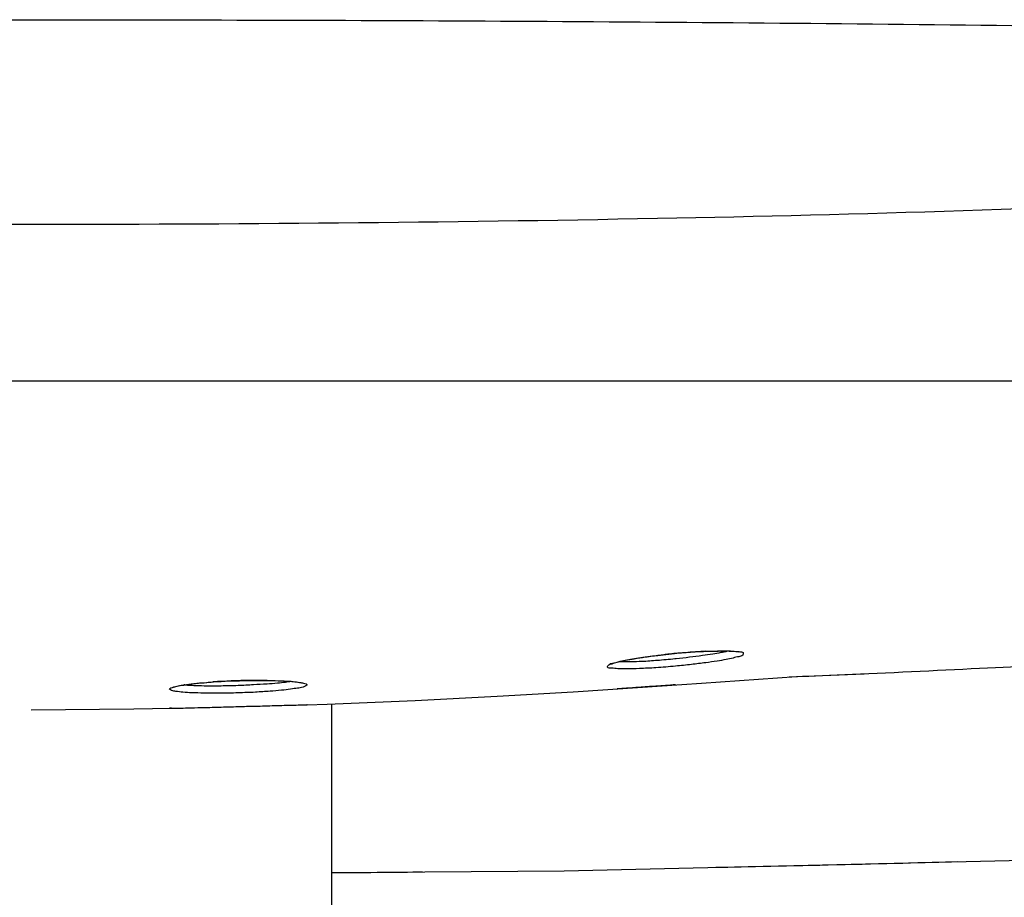
# Model space of a CAD drawing. Units: millimetres. Extents: x 139 to 4339, y 86 to 6026.
# Drawn here: x 1243 to 1400, y 2830 to 2970 of the extents above; entities that cross this region are included whole.
import ezdxf

# ---------------------------------------------------------------- set-up
doc = ezdxf.new("R2010")
doc.units = ezdxf.units.MM
doc.header["$LTSCALE"] = 500
doc.layers.add('FIGUERAS_SMART_FIX', color=7, linetype='Continuous')

# ---------------------------------------------------------------- blocks, each defined once
blk = doc.blocks.new('F_13010_IND')
blk.add_line((355.36, 273.08), (-135.27, 273.08))
for points in [[(208.87, 228.68), (209.91, 228.84)], [(209.91, 228.84), (211.07, 229)], [(211.07, 229), (212.3, 229.13)], [(212.3, 229.13), (213.59, 229.29)], [(213.59, 229.29), (214.94, 229.42)], [(214.94, 229.42), (215.33, 229.48)], [(215.33, 229.48), (216.82, 229.58)], [(216.82, 229.58), (218.26, 229.71)], [(218.26, 229.71), (219.59, 229.77)], [(219.59, 229.77), (220.83, 229.84)], [(220.83, 229.84), (221.94, 229.84)], [(221.94, 229.84), (222.91, 229.87)], [(222.91, 229.87), (223.73, 229.84)], [(223.73, 229.84), (224.41, 229.8)], [(224.41, 229.8), (224.92, 229.77)], [(224.92, 229.77), (225.28, 229.71)], [(225.28, 229.71), (225.34, 229.71)], [(204.74, 227.71), (204.97, 227.81)], [(204.76, 227.74), (204.74, 227.71)], [(204.97, 227.81), (205.31, 227.94)], [(205.31, 227.94), (205.77, 228.07)], [(205.77, 228.07), (206.37, 228.19)], [(206.37, 228.19), (207.08, 228.36)], [(207.08, 228.36), (207.92, 228.52)], [(207.92, 228.52), (208.87, 228.68)], [(215.23, 228.61), (215.04, 228.58)], [(231.46, 225.55), (234.52, 225.78)], [(233.33, 225.68), (245.35, 226.2)], [(134.7, 224.04), (134.92, 224.1)], [(134.73, 224.04), (134.7, 224.04)], [(134.92, 224.1), (135.28, 224.2)], [(135.28, 224.2), (135.76, 224.3)], [(135.76, 224.3), (136.37, 224.39)], [(136.37, 224.39), (137.1, 224.49)], [(137.1, 224.49), (137.95, 224.62)], [(137.95, 224.62), (138.88, 224.72)], [(138.88, 224.72), (139.95, 224.78)], [(139.95, 224.78), (141.09, 224.88)], [(141.09, 224.88), (142.3, 224.94)], [(142.3, 224.94), (143.59, 225.04)], [(143.59, 225.04), (144.91, 225.07)], [(144.91, 225.07), (145.26, 225.07)], [(145.26, 225.07), (146.74, 225.1)], [(146.74, 225.1), (148.18, 225.13)], [(148.18, 225.13), (149.51, 225.13)], [(149.51, 225.13), (150.77, 225.1)], [(150.77, 225.1), (151.88, 225.07)], [(151.88, 225.07), (152.86, 225.01)], [(152.86, 225.01), (153.67, 224.94)], [(153.67, 224.94), (154.35, 224.88)], [(154.35, 224.88), (154.86, 224.81)], [(154.86, 224.81), (155.22, 224.75)], [(155.22, 224.75), (155.31, 224.72)], [(198.74, 223.3), (209.82, 224.04)], [(209.82, 224.04), (219.27, 224.68)], [(219.27, 224.68), (231.46, 225.55)], [(173.42, 221.91), (186.56, 222.59)], [(186.56, 222.59), (198.74, 223.3)], [(156.05, 221.24), (159.31, 221.33)], [(156.09, 221.24), (156.05, 221.24)], [(159.31, 221.33), (173.42, 221.91)], [(160.05, 25.09), (160.05, 221.37)], [(111.86, 220.43), (128.32, 220.56)], [(128.32, 220.56), (134.29, 220.66)], [(197.3, 194.63), (282.38, 196.59)], [(160.05, 194.34), (197.3, 194.63)]]:
    blk.add_lwpolyline(points)
for points, knots in [([(-88.63, 329.6), (-62.17, 329.99), (-35.71, 330.31), (-9.26, 330.53), (-9.26, 330.53), (-9.26, 330.53), (-9.26, 330.53), (17.25, 330.76), (43.76, 330.92), (70.26, 330.98), (70.26, 330.98), (70.26, 330.98), (70.26, 330.98), (96.78, 331.05), (123.29, 331.05), (149.84, 330.98), (149.84, 330.98), (149.84, 330.98), (149.84, 330.98), (176.33, 330.92), (202.83, 330.76), (229.34, 330.53), (229.34, 330.53), (229.34, 330.53), (229.34, 330.53), (255.8, 330.31), (282.25, 329.99), (308.71, 329.6)], [0, 0, 0, 0, 1, 1, 1, 2, 2, 2, 3, 3, 3, 4, 4, 4, 5, 5, 5, 6, 6, 6, 7, 7, 7, 8, 8, 8, 9, 9, 9, 9]), ([(-90.05, 302.41), (-57.45, 300.83), (-24.82, 299.83), (7.84, 299.22), (7.84, 299.22), (7.84, 299.22), (7.84, 299.22), (41.89, 298.55), (75.97, 298.26), (110.04, 298.26), (110.04, 298.26), (110.04, 298.26), (110.04, 298.26), (144.1, 298.26), (178.18, 298.55), (212.25, 299.22), (212.25, 299.22), (212.25, 299.22), (212.25, 299.22), (244.9, 299.83), (277.53, 300.83), (310.14, 302.41)], [0, 0, 0, 0, 1, 1, 1, 2, 2, 2, 3, 3, 3, 4, 4, 4, 5, 5, 5, 6, 6, 6, 7, 7, 7, 7]), ([(205.95, 228.13), (206.34, 228.23), (206.72, 228.29), (207.09, 228.36), (207.09, 228.36), (207.09, 228.36), (207.09, 228.36), (207.56, 228.45), (208.05, 228.55), (208.5, 228.61), (208.5, 228.61), (208.5, 228.61), (208.5, 228.61), (209.11, 228.71), (209.7, 228.81), (210.32, 228.9), (210.32, 228.9), (210.32, 228.9), (210.32, 228.9), (211.07, 229), (211.83, 229.1), (212.59, 229.19), (212.59, 229.19), (212.59, 229.19), (212.59, 229.19), (212.88, 229.22), (213.17, 229.26), (213.46, 229.29)], [0, 0, 0, 0, 1, 1, 1, 2, 2, 2, 3, 3, 3, 4, 4, 4, 5, 5, 5, 6, 6, 6, 7, 7, 7, 8, 8, 8, 9, 9, 9, 9]), ([(223.6, 229.84), (223.54, 229.84), (223.47, 229.8), (223.43, 229.8), (223.43, 229.8), (223.43, 229.8), (223.43, 229.8), (223.09, 229.71), (222.73, 229.64), (222.38, 229.58), (222.38, 229.58), (222.38, 229.58), (222.38, 229.58), (221.96, 229.51), (221.53, 229.42), (221.09, 229.35), (221.09, 229.35), (221.09, 229.35), (221.09, 229.35), (220.54, 229.26), (220, 229.19), (219.45, 229.1), (219.45, 229.1), (219.45, 229.1), (219.45, 229.1), (218.74, 229), (218.05, 228.93), (217.35, 228.84), (217.35, 228.84), (217.35, 228.84), (217.35, 228.84), (216.65, 228.74), (215.94, 228.68), (215.23, 228.61)], [0, 0, 0, 0, 1, 1, 1, 2, 2, 2, 3, 3, 3, 4, 4, 4, 5, 5, 5, 6, 6, 6, 7, 7, 7, 8, 8, 8, 9, 9, 9, 10, 10, 10, 11, 11, 11, 11]), ([(219.98, 229.8), (220.29, 229.8), (220.58, 229.84), (220.88, 229.84), (220.88, 229.84), (220.88, 229.84), (220.88, 229.84), (221.54, 229.84), (222.19, 229.87), (222.83, 229.87), (222.83, 229.87), (222.83, 229.87), (222.83, 229.87), (223.31, 229.87), (223.81, 229.87), (224.3, 229.84)], [0, 0, 0, 0, 1, 1, 1, 2, 2, 2, 3, 3, 3, 4, 4, 4, 5, 5, 5, 5]), ([(224.3, 229.84), (224.63, 229.8), (224.92, 229.74), (225.34, 229.74), (225.34, 229.74), (225.34, 229.74), (225.34, 229.74), (225.6, 229.74), (225.89, 229.74), (225.97, 229.58), (225.97, 229.58), (225.97, 229.58), (225.97, 229.58), (226.02, 229.48), (225.97, 229.29), (225.89, 229.19), (225.89, 229.19), (225.89, 229.19), (225.89, 229.19), (225.73, 229), (225.49, 229), (225.26, 228.93), (225.26, 228.93), (225.26, 228.93), (225.26, 228.93), (224.96, 228.9), (224.67, 228.81), (224.36, 228.71)], [0, 0, 0, 0, 1, 1, 1, 2, 2, 2, 3, 3, 3, 4, 4, 4, 5, 5, 5, 6, 6, 6, 7, 7, 7, 8, 8, 8, 9, 9, 9, 9]), ([(205.87, 227), (205.53, 227.03), (205.26, 227.1), (204.84, 227.1), (204.84, 227.1), (204.84, 227.1), (204.84, 227.1), (204.6, 227.1), (204.31, 227.1), (204.24, 227.26), (204.24, 227.26), (204.24, 227.26), (204.24, 227.26), (204.21, 227.36), (204.31, 227.52), (204.44, 227.65), (204.44, 227.65), (204.44, 227.65), (204.44, 227.65), (204.61, 227.84), (204.84, 227.84), (205.07, 227.87), (205.07, 227.87), (205.07, 227.87), (205.07, 227.87), (205.1, 227.9), (205.13, 227.9), (205.16, 227.9)], [0, 0, 0, 0, 1, 1, 1, 2, 2, 2, 3, 3, 3, 4, 4, 4, 5, 5, 5, 6, 6, 6, 7, 7, 7, 8, 8, 8, 9, 9, 9, 9]), ([(215.13, 227.42), (214.08, 227.32), (213.04, 227.23), (211.99, 227.16), (211.99, 227.16), (211.99, 227.16), (211.99, 227.16), (211.11, 227.1), (210.22, 227.07), (209.33, 227.03), (209.33, 227.03), (209.33, 227.03), (209.33, 227.03), (208.66, 227), (208.01, 227), (207.34, 226.97), (207.34, 226.97), (207.34, 226.97), (207.34, 226.97), (206.85, 226.97), (206.37, 226.97), (205.87, 227)], [0, 0, 0, 0, 1, 1, 1, 2, 2, 2, 3, 3, 3, 4, 4, 4, 5, 5, 5, 6, 6, 6, 7, 7, 7, 7]), ([(215.04, 228.58), (214.1, 228.48), (213.13, 228.39), (212.2, 228.32), (212.2, 228.32), (212.2, 228.32), (212.2, 228.32), (211.4, 228.26), (210.59, 228.19), (209.77, 228.16), (209.77, 228.16), (209.77, 228.16), (209.77, 228.16), (209.17, 228.13), (208.56, 228.13), (207.96, 228.1), (207.96, 228.1), (207.96, 228.1), (207.96, 228.1), (207.53, 228.1), (207.08, 228.07), (206.63, 228.1), (206.63, 228.1), (206.63, 228.1), (206.63, 228.1), (206.43, 228.1), (206.26, 228.13), (206.08, 228.13)], [0, 0, 0, 0, 1, 1, 1, 2, 2, 2, 3, 3, 3, 4, 4, 4, 5, 5, 5, 6, 6, 6, 7, 7, 7, 8, 8, 8, 9, 9, 9, 9]), ([(224.36, 228.71), (223.99, 228.61), (223.6, 228.55), (223.22, 228.48), (223.22, 228.48), (223.22, 228.48), (223.22, 228.48), (222.73, 228.39), (222.27, 228.29), (221.8, 228.23), (221.8, 228.23), (221.8, 228.23), (221.8, 228.23), (221.19, 228.13), (220.58, 228.03), (219.96, 227.97), (219.96, 227.97), (219.96, 227.97), (219.96, 227.97), (219.21, 227.87), (218.45, 227.78), (217.68, 227.68), (217.68, 227.68), (217.68, 227.68), (217.68, 227.68), (216.84, 227.58), (215.99, 227.49), (215.13, 227.42)], [0, 0, 0, 0, 1, 1, 1, 2, 2, 2, 3, 3, 3, 4, 4, 4, 5, 5, 5, 6, 6, 6, 7, 7, 7, 8, 8, 8, 9, 9, 9, 9]), ([(145.07, 223.14), (144.07, 223.1), (143.07, 223.07), (142.07, 223.07), (142.07, 223.07), (142.07, 223.07), (142.07, 223.07), (141.24, 223.07), (140.4, 223.07), (139.56, 223.07), (139.56, 223.07), (139.56, 223.07), (139.56, 223.07), (138.92, 223.1), (138.27, 223.14), (137.63, 223.14), (137.63, 223.14), (137.63, 223.14), (137.63, 223.14), (137.15, 223.17), (136.68, 223.2), (136.18, 223.23), (136.18, 223.23), (136.18, 223.23), (136.18, 223.23), (135.82, 223.27), (135.44, 223.33), (135.08, 223.36), (135.08, 223.36), (135.08, 223.36), (135.08, 223.36), (134.86, 223.39), (134.63, 223.43), (134.37, 223.52), (134.37, 223.52), (134.37, 223.52), (134.37, 223.52), (134.25, 223.56), (134.1, 223.62), (134.07, 223.72), (134.07, 223.72), (134.07, 223.72), (134.07, 223.72), (133.99, 223.85), (134.44, 224.01), (134.76, 224.1), (134.76, 224.1), (134.76, 224.1), (134.76, 224.1), (135.13, 224.2), (135.34, 224.23), (135.63, 224.3)], [0, 0, 0, 0, 1, 1, 1, 2, 2, 2, 3, 3, 3, 4, 4, 4, 5, 5, 5, 6, 6, 6, 7, 7, 7, 8, 8, 8, 9, 9, 9, 10, 10, 10, 11, 11, 11, 12, 12, 12, 13, 13, 13, 14, 14, 14, 15, 15, 15, 16, 16, 16, 17, 17, 17, 17]), ([(135.63, 224.3), (136.02, 224.36), (136.4, 224.43), (136.79, 224.46), (136.79, 224.46), (136.79, 224.46), (136.79, 224.46), (137.26, 224.55), (137.72, 224.59), (138.21, 224.65), (138.21, 224.65), (138.21, 224.65), (138.21, 224.65), (138.82, 224.72), (139.43, 224.75), (140.04, 224.81), (140.04, 224.81), (140.04, 224.81), (140.04, 224.81), (140.33, 224.84), (140.66, 224.84), (140.98, 224.88)], [0, 0, 0, 0, 1, 1, 1, 2, 2, 2, 3, 3, 3, 4, 4, 4, 5, 5, 5, 6, 6, 6, 7, 7, 7, 7]), ([(145.04, 224.3), (144.14, 224.26), (143.23, 224.26), (142.32, 224.23), (142.32, 224.23), (142.32, 224.23), (142.32, 224.23), (141.56, 224.23), (140.79, 224.23), (140.03, 224.23), (140.03, 224.23), (140.03, 224.23), (140.03, 224.23), (139.45, 224.23), (138.87, 224.26), (138.29, 224.26), (138.29, 224.26), (138.29, 224.26), (138.29, 224.26), (137.85, 224.3), (137.4, 224.3), (136.98, 224.33), (136.98, 224.33), (136.98, 224.33), (136.98, 224.33), (136.76, 224.36), (136.57, 224.39), (136.36, 224.43)], [0, 0, 0, 0, 1, 1, 1, 2, 2, 2, 3, 3, 3, 4, 4, 4, 5, 5, 5, 6, 6, 6, 7, 7, 7, 8, 8, 8, 9, 9, 9, 9]), ([(153.57, 224.94), (153.27, 224.91), (152.95, 224.88), (152.64, 224.81), (152.64, 224.81), (152.64, 224.81), (152.64, 224.81), (152.2, 224.78), (151.77, 224.72), (151.33, 224.68), (151.33, 224.68), (151.33, 224.68), (151.33, 224.68), (150.77, 224.62), (150.22, 224.59), (149.68, 224.55), (149.68, 224.55), (149.68, 224.55), (149.68, 224.55), (148.95, 224.49), (148.23, 224.46), (147.52, 224.43), (147.52, 224.43), (147.52, 224.43), (147.52, 224.43), (146.7, 224.36), (145.87, 224.33), (145.04, 224.3)], [0, 0, 0, 0, 1, 1, 1, 2, 2, 2, 3, 3, 3, 4, 4, 4, 5, 5, 5, 6, 6, 6, 7, 7, 7, 8, 8, 8, 9, 9, 9, 9]), ([(155.72, 224.65), (155.84, 224.62), (156.02, 224.55), (156.05, 224.46), (156.05, 224.46), (156.05, 224.46), (156.05, 224.46), (156.15, 224.33), (155.76, 224.17), (155.44, 224.07), (155.44, 224.07), (155.44, 224.07), (155.44, 224.07), (155.09, 223.94), (154.85, 223.91), (154.57, 223.88), (154.57, 223.88), (154.57, 223.88), (154.57, 223.88), (154.23, 223.85), (153.83, 223.78), (153.43, 223.72), (153.43, 223.72), (153.43, 223.72), (153.43, 223.72), (152.95, 223.65), (152.48, 223.59), (152, 223.56), (152, 223.56), (152, 223.56), (152, 223.56), (151.38, 223.49), (150.77, 223.43), (150.16, 223.39), (150.16, 223.39), (150.16, 223.39), (150.16, 223.39), (149.39, 223.33), (148.58, 223.3), (147.81, 223.23), (147.81, 223.23), (147.81, 223.23), (147.81, 223.23), (146.91, 223.2), (145.97, 223.17), (145.07, 223.14)], [0, 0, 0, 0, 1, 1, 1, 2, 2, 2, 3, 3, 3, 4, 4, 4, 5, 5, 5, 6, 6, 6, 7, 7, 7, 8, 8, 8, 9, 9, 9, 10, 10, 10, 11, 11, 11, 12, 12, 12, 13, 13, 13, 14, 14, 14, 15, 15, 15, 15]), ([(149.68, 225.13), (149.97, 225.13), (150.24, 225.13), (150.51, 225.1), (150.51, 225.1), (150.51, 225.1), (150.51, 225.1), (151.14, 225.1), (151.77, 225.07), (152.41, 225.04), (152.41, 225.04), (152.41, 225.04), (152.41, 225.04), (152.9, 225.04), (153.36, 225.01), (153.85, 224.94)], [0, 0, 0, 0, 1, 1, 1, 2, 2, 2, 3, 3, 3, 4, 4, 4, 5, 5, 5, 5]), ([(153.85, 224.94), (154.22, 224.91), (154.59, 224.88), (154.96, 224.81), (154.96, 224.81), (154.96, 224.81), (154.96, 224.81), (155.22, 224.78), (155.47, 224.75), (155.72, 224.65)], [0, 0, 0, 0, 1, 1, 1, 2, 2, 2, 3, 3, 3, 3]), ([(215.12, 224.43), (214.07, 224.36), (213.01, 224.26), (211.98, 224.2), (211.98, 224.2), (211.98, 224.2), (211.98, 224.2), (211.07, 224.14), (210.17, 224.07), (209.27, 224.01), (209.27, 224.01), (209.27, 224.01), (209.27, 224.01), (208.59, 223.97), (207.92, 223.91), (207.26, 223.88), (207.26, 223.88), (207.26, 223.88), (207.26, 223.88), (206.76, 223.85), (206.27, 223.81), (205.79, 223.78)], [0, 0, 0, 0, 1, 1, 1, 2, 2, 2, 3, 3, 3, 4, 4, 4, 5, 5, 5, 6, 6, 6, 7, 7, 7, 7]), ([(134.29, 220.66), (134.34, 220.66), (134.39, 220.66), (134.44, 220.66), (134.44, 220.66), (134.44, 220.66), (134.44, 220.66), (134.79, 220.66), (135.12, 220.69), (135.47, 220.69), (135.47, 220.69), (135.47, 220.69), (135.47, 220.69), (135.99, 220.69), (136.5, 220.72), (137.02, 220.72), (137.02, 220.72), (137.02, 220.72), (137.02, 220.72), (137.71, 220.75), (138.4, 220.75), (139.11, 220.79), (139.11, 220.79), (139.11, 220.79), (139.11, 220.79), (140.04, 220.79), (140.98, 220.82), (141.91, 220.85), (141.91, 220.85), (141.91, 220.85), (141.91, 220.85), (142.96, 220.88), (144.01, 220.91), (145.07, 220.95)], [0, 0, 0, 0, 1, 1, 1, 2, 2, 2, 3, 3, 3, 4, 4, 4, 5, 5, 5, 6, 6, 6, 7, 7, 7, 8, 8, 8, 9, 9, 9, 10, 10, 10, 11, 11, 11, 11]), ([(145.07, 220.95), (145.5, 220.95), (145.94, 220.95), (146.39, 220.98), (146.39, 220.98), (146.39, 220.98), (146.39, 220.98), (146.84, 220.98), (147.32, 221.01), (147.81, 221.01), (147.81, 221.01), (147.81, 221.01), (147.81, 221.01), (148.31, 221.01), (148.81, 221.04), (149.32, 221.04), (149.32, 221.04), (149.32, 221.04), (149.32, 221.04), (149.84, 221.08), (150.37, 221.08), (150.9, 221.11), (150.9, 221.11), (150.9, 221.11), (150.9, 221.11), (151.4, 221.11), (151.9, 221.11), (152.41, 221.14), (152.41, 221.14), (152.41, 221.14), (152.41, 221.14), (152.86, 221.14), (153.32, 221.17), (153.78, 221.17), (153.78, 221.17), (153.78, 221.17), (153.78, 221.17), (154.17, 221.17), (154.56, 221.2), (154.94, 221.2), (154.94, 221.2), (154.94, 221.2), (154.94, 221.2), (155.22, 221.2), (155.47, 221.2), (155.73, 221.24), (155.73, 221.24), (155.73, 221.24), (155.73, 221.24), (155.86, 221.24), (155.96, 221.24), (156.07, 221.24), (156.07, 221.24), (156.07, 221.24), (156.07, 221.24), (156.07, 221.24), (156.07, 221.24), (156.09, 221.24)], [0, 0, 0, 0, 1, 1, 1, 2, 2, 2, 3, 3, 3, 4, 4, 4, 5, 5, 5, 6, 6, 6, 7, 7, 7, 8, 8, 8, 9, 9, 9, 10, 10, 10, 11, 11, 11, 12, 12, 12, 13, 13, 13, 14, 14, 14, 15, 15, 15, 16, 16, 16, 17, 17, 17, 18, 18, 18, 19, 19, 19, 19]), ([(134.37, 220.66), (134.28, 220.66), (134.05, 220.66), (134.05, 220.66), (134.05, 220.66), (134.05, 220.66), (134.05, 220.66), (134.07, 220.66), (134.21, 220.66), (134.29, 220.66)], [0, 0, 0, 0, 1, 1, 1, 2, 2, 2, 3, 3, 3, 3])]:
    blk.add_open_spline(points, degree=3, knots=knots)
for points in [[(213.91, 229.32), (213.81, 229.32), (213.57, 229.29), (213.46, 229.29)], [(215.13, 229.45), (214.83, 229.42), (214.23, 229.35), (213.91, 229.32)], [(215.89, 229.51), (215.7, 229.51), (215.33, 229.48), (215.13, 229.45)], [(217.48, 229.64), (217.08, 229.61), (216.29, 229.55), (215.89, 229.51)], [(219.16, 229.74), (218.74, 229.74), (217.9, 229.68), (217.48, 229.64)], [(219.98, 229.8), (219.77, 229.77), (219.35, 229.77), (219.16, 229.74)], [(205.16, 227.9), (205.44, 227.97), (205.69, 228.07), (205.95, 228.13)], [(234.52, 225.75), (244.43, 226.13), (264.18, 227.07), (274.08, 227.61)], [(141.27, 224.91), (141.2, 224.91), (141.04, 224.88), (140.98, 224.88)], [(143.23, 225.01), (142.75, 224.97), (141.77, 224.94), (141.27, 224.91)], [(144.1, 225.04), (143.89, 225.04), (143.46, 225.04), (143.23, 225.01)], [(145.07, 225.07), (144.83, 225.07), (144.36, 225.07), (144.1, 225.04)], [(145.91, 225.1), (145.71, 225.1), (145.29, 225.1), (145.07, 225.07)], [(147.23, 225.13), (146.91, 225.13), (146.25, 225.1), (145.91, 225.1)], [(149.13, 225.13), (148.65, 225.13), (147.71, 225.13), (147.23, 225.13)], [(149.68, 225.13), (149.55, 225.13), (149.27, 225.13), (149.13, 225.13)], [(221.61, 195.18), (231.29, 195.37), (250.61, 195.82), (260.29, 196.08)], [(160.05, 194.31), (163.69, 194.34), (170.94, 194.4), (174.58, 194.44)]]:
    blk.add_open_spline(points, degree=3)

msp = doc.modelspace()

# ---------------------------------------------------------------- block references
at = {"layer": 'FIGUERAS_SMART_FIX'}
msp.add_blockref('F_13010_IND', (1132.48, 2639.25), dxfattribs=at)

doc.saveas('drawing.dxf')
